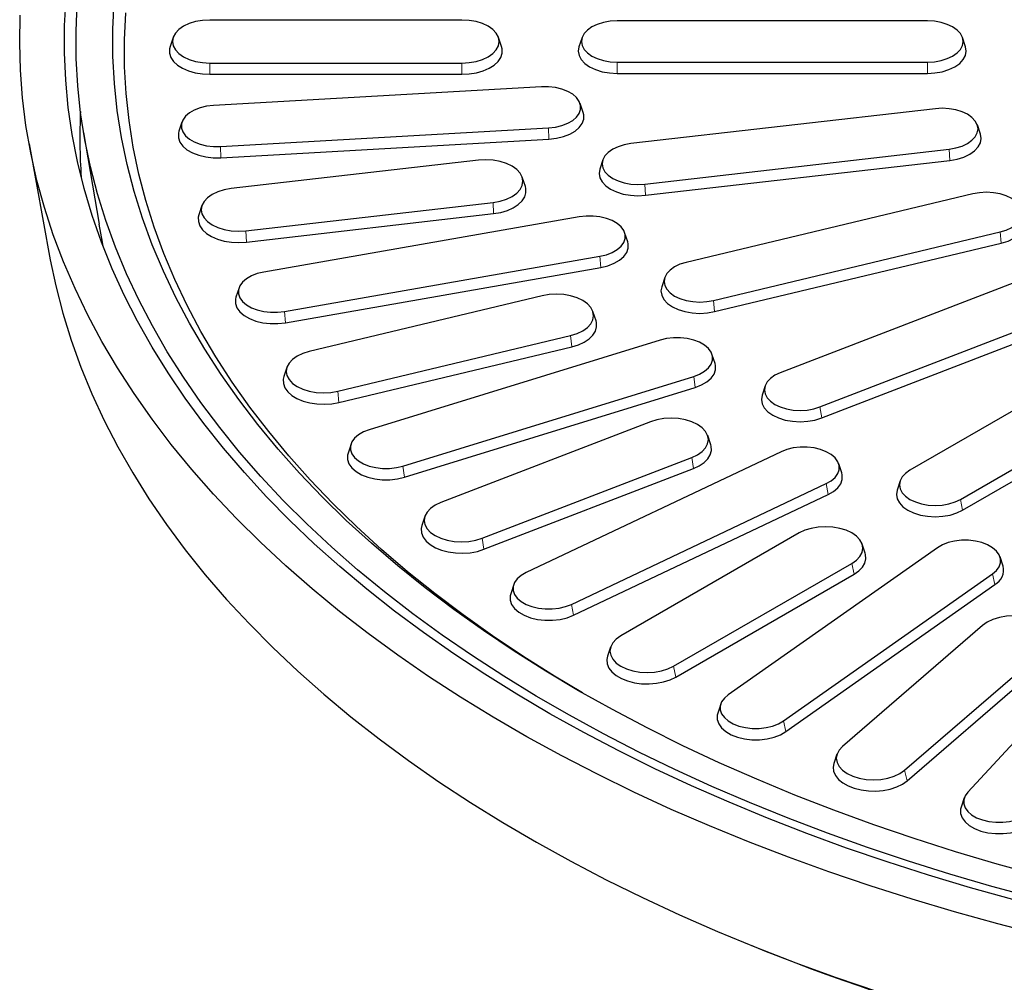
# Model space of a CAD drawing. Units: millimetres. Extents: x 0 to 420, y 0 to 297.
# Drawn here: x 255 to 297, y 144 to 186 of the extents above; entities that cross this region are included whole.
import ezdxf

# ---------------------------------------------------------------- set-up
doc = ezdxf.new("R2010")
doc.units = ezdxf.units.MM

msp = doc.modelspace()

# ---------------------------------------------------------------- linework, layer by layer
at = {"color": 7, "linetype": 'Continuous', "lineweight": 25}
for p, q in [((273.907, 185.7371), (263.0736, 185.7371)), ((293.907, 185.6987), (280.5736, 185.6987)), ((261.5033, 184.9888), (261.3718, 184.5952)), ((275.6088, 184.5952), (275.4773, 184.9888)), ((279.0687, 184.9815), (278.9371, 184.5879)), ((295.5435, 184.5879), (295.4119, 184.9815)), ((263.0736, 183.8907), (273.907, 183.8907)), ((280.5736, 183.9291), (293.907, 183.9291)), ((263.0736, 183.405), (273.907, 183.405)), ((280.5736, 183.4435), (293.907, 183.4435)), ((277.3308, 182.8652), (263.2324, 182.0636)), ((279.1176, 181.7587), (278.986, 182.1523)), ((294.2484, 181.9276), (281.1713, 180.4259)), ((261.8777, 181.3507), (261.7461, 180.9571)), ((263.5328, 180.3025), (277.6313, 181.1041)), ((296.1839, 180.8338), (296.0524, 181.2274)), ((257.6512, 180.9116), (258.3147, 176.9681)), ((255.3084, 180.4207), (256.2223, 175.4338)), ((263.546, 179.8173), (277.6444, 180.6189)), ((281.7693, 178.6903), (294.8465, 180.192)), ((274.6198, 179.7128), (263.9946, 178.4927)), ((279.9654, 179.7257), (279.8338, 179.3321)), ((281.7955, 178.2062), (294.8726, 179.7078)), ((276.6336, 178.5886), (276.502, 178.9822)), ((295.8578, 178.2674), (283.5394, 175.3218)), ((262.7363, 177.7621), (262.6047, 177.3685)), ((264.6186, 176.6817), (275.2438, 177.9018)), ((264.6447, 176.1976), (275.2699, 177.4177)), ((278.9484, 177.2817), (265.3917, 174.9077)), ((281.0298, 176.209), (280.8982, 176.6026)), ((284.7125, 173.6869), (297.0309, 176.6325)), ((284.7637, 173.2072), (297.0821, 176.1528)), ((266.2815, 173.2143), (279.8382, 175.5883)), ((266.3204, 172.732), (279.8771, 175.106)), ((298.6731, 174.8588), (287.5869, 170.5825)), ((282.621, 174.672), (282.4894, 174.2783)), ((264.3317, 174.2286), (264.2001, 173.835)), ((277.3547, 173.8845), (267.346, 171.4912)), ((279.6686, 172.8128), (279.537, 173.2065)), ((289.2899, 169.1111), (300.3762, 173.3874)), ((289.3643, 168.6385), (300.4506, 172.9148)), ((268.57, 169.7853), (278.5787, 172.1786)), ((282.4217, 171.9876), (269.9278, 168.1324)), ((302.5863, 171.8327), (293.1582, 166.39)), ((268.6213, 169.3056), (278.63, 171.6989)), ((284.7807, 170.9813), (284.6492, 171.3749)), ((266.3877, 170.8132), (266.2562, 170.4196)), ((295.3258, 165.1387), (304.7539, 170.5814)), ((271.3729, 166.5718), (283.8667, 170.427)), ((295.4205, 164.6757), (304.8486, 170.1185)), ((271.436, 166.0953), (283.9299, 169.9505)), ((286.9334, 170.0144), (286.8019, 169.6208)), ((282.0068, 168.4762), (272.9992, 165.0017)), ((284.5971, 167.4899), (284.4655, 167.8835)), ((269.1454, 167.5197), (269.0139, 167.1261)), ((287.6174, 167.1865), (276.6665, 161.9982)), ((274.7762, 163.4665), (283.7838, 166.941)), ((274.8506, 162.9939), (283.8582, 166.4684)), ((290.2263, 166.2765), (290.0947, 166.6701)), ((292.737, 165.932), (292.6055, 165.5384)), ((278.6111, 160.6303), (289.5621, 165.8185)), ((278.6961, 160.1623), (289.6471, 165.3505)), ((272.3174, 164.409), (272.1858, 164.0154)), ((288.3971, 163.6958), (280.7368, 159.2736)), ((294.3358, 163.0627), (285.3486, 156.7409)), ((291.2298, 162.8243), (291.0982, 163.2179)), ((297.1571, 162.2754), (297.0256, 162.669)), ((282.9985, 157.968), (290.6588, 162.3902)), ((283.0932, 157.505), (290.7535, 161.9272)), ((287.7182, 155.6182), (296.7054, 161.9401)), ((276.1339, 161.4819), (276.0023, 161.0883)), ((287.8217, 155.1609), (296.809, 161.4828)), ((296.2802, 159.7269), (290.2615, 154.527)), ((302.3188, 159.7749), (295.6406, 152.5623)), ((280.2973, 158.7957), (280.1658, 158.4021)), ((292.9209, 153.5011), (298.9396, 158.7011)), ((293.0323, 153.0499), (299.051, 158.2499)), ((285.0285, 156.3472), (284.8969, 155.9535)), ((290.0209, 154.189), (289.8894, 153.7953)), ((295.4874, 152.3128), (295.3559, 151.9192)), ((286.3637, 145.966), (286.9109, 145.7455))]:
    msp.add_line(p, q, dxfattribs=at)
at = {"color": 8, "linetype": 'Continuous', "lineweight": 18}
for p, q in [((263.0736, 183.8907), (263.0736, 183.405)), ((273.907, 183.8907), (273.907, 183.405)), ((280.5736, 183.9291), (280.5736, 183.4435)), ((293.907, 183.9291), (293.907, 183.4435)), ((277.6313, 181.1041), (277.6444, 180.6189)), ((263.5328, 180.3025), (263.546, 179.8173)), ((294.8465, 180.192), (294.8726, 179.7078)), ((281.7693, 178.6903), (281.7955, 178.2062)), ((275.2438, 177.9018), (275.2699, 177.4177)), ((264.6186, 176.6817), (264.6447, 176.1976)), ((297.0309, 176.6325), (297.0821, 176.1528)), ((279.8382, 175.5883), (279.8771, 175.106)), ((284.7125, 173.6869), (284.7637, 173.2072)), ((266.2815, 173.2143), (266.3204, 172.732)), ((278.5787, 172.1786), (278.63, 171.6989)), ((283.8667, 170.427), (283.9299, 169.9505)), ((268.57, 169.7853), (268.6213, 169.3056)), ((289.2899, 169.1111), (289.3643, 168.6385)), ((283.7838, 166.941), (283.8582, 166.4684)), ((271.3729, 166.5718), (271.436, 166.0953)), ((289.5621, 165.8185), (289.6471, 165.3505)), ((295.3258, 165.1387), (295.4205, 164.6757)), ((274.7762, 163.4665), (274.8506, 162.9939)), ((290.6588, 162.3902), (290.7535, 161.9272)), ((296.7054, 161.9401), (296.809, 161.4828)), ((278.6111, 160.6303), (278.6961, 160.1623)), ((282.9985, 157.968), (283.0932, 157.505)), ((287.7182, 155.6182), (287.8217, 155.1609)), ((292.9209, 153.5011), (293.0323, 153.0499))]:
    msp.add_line(p, q, dxfattribs=at)
at = {"color": 7, "linetype": 'Continuous', "lineweight": 25, "flags": 128}
for points in [[(297.5836, 147.9443), (295.7554, 148.453), (293.9534, 148.9918), (292.179, 149.5605), (290.4337, 150.1584), (288.719, 150.7851), (287.0363, 151.4401), (285.387, 152.1228), (283.7725, 152.8327), (282.194, 153.5691), (280.653, 154.3315), (279.1507, 155.1192), (277.6883, 155.9316), (276.2671, 156.7679), (274.8882, 157.6276), (273.5529, 158.5098), (272.2621, 159.4139), (271.0169, 160.3391), (269.8185, 161.2846), (268.6678, 162.2496), (267.5657, 163.2334), (266.5132, 164.2351), (265.5112, 165.254), (264.5604, 166.289), (263.6616, 167.3395), (262.8157, 168.4045), (262.0233, 169.483), (261.2851, 170.5744), (260.6017, 171.6775), (259.9736, 172.7916), (259.4014, 173.9157), (258.8855, 175.0488), (258.4265, 176.19), (258.0245, 177.3384), (257.6801, 178.493), (257.3935, 179.6528), (257.1648, 180.817), (256.9944, 181.9844), (256.8823, 183.1542), (256.8287, 184.3254), (256.8336, 185.497), (256.8969, 186.668)], [(298.5101, 148.017), (296.6768, 148.5126), (294.8691, 149.0386), (293.0886, 149.5946), (291.3367, 150.1801), (289.6148, 150.7947), (287.9246, 151.4378), (286.2672, 152.1089), (284.6443, 152.8074), (283.057, 153.5327), (281.5068, 154.2842), (279.9949, 155.0613), (278.5226, 155.8634), (277.0912, 156.6898), (275.7018, 157.5397), (274.3556, 158.4125), (273.0538, 159.3074), (271.7974, 160.2237), (270.5874, 161.1606), (269.425, 162.1174), (268.311, 163.0932), (267.2464, 164.0871), (266.2321, 165.0985), (265.269, 166.1264), (264.3578, 167.1699), (263.4993, 168.2283), (262.6942, 169.3005), (261.9433, 170.3858), (261.2471, 171.4831), (260.6063, 172.5917), (260.0212, 173.7104), (259.4926, 174.8385), (259.0207, 175.975), (258.6061, 177.1188), (258.2489, 178.2691), (257.9496, 179.4249), (257.7084, 180.5852), (257.5255, 181.7491), (257.401, 182.9155), (257.3351, 184.0835), (257.3278, 185.2521), (257.379, 186.4204)], [(298.7332, 148.9625), (296.9084, 149.4651), (295.1102, 149.9986), (293.3401, 150.5626), (291.5997, 151.1565), (289.8904, 151.7799), (288.2139, 152.4323), (286.5715, 153.113), (284.9648, 153.8214), (283.395, 154.557), (281.8636, 155.319), (280.372, 156.1069), (278.9213, 156.9199), (277.513, 157.7574), (276.1482, 158.6185), (274.8282, 159.5025), (273.554, 160.4087), (272.3268, 161.3363), (271.1477, 162.2844), (270.0177, 163.2523), (268.9377, 164.239), (267.9089, 165.2437), (266.9319, 166.2656), (266.0078, 167.3037), (265.1372, 168.3571), (264.3211, 169.4249), (263.56, 170.5062), (262.8546, 171.6001), (262.2056, 172.7055), (261.6136, 173.8215), (261.079, 174.9471), (260.6023, 176.0813), (260.184, 177.2232), (259.8243, 178.3718), (259.5237, 179.526), (259.2823, 180.6848), (259.1005, 181.8472), (258.9783, 183.0123), (258.9158, 184.1789), (258.9132, 185.346), (258.9704, 186.5127)], [(298.8097, 146.4175), (296.9305, 146.8995), (295.0758, 147.4123), (293.247, 147.9552), (291.4458, 148.5279), (289.6734, 149.13), (287.9315, 149.7609), (286.2213, 150.4202), (284.5442, 151.1072), (282.9017, 151.8215), (281.295, 152.5624), (279.7254, 153.3295), (278.1943, 154.1219), (276.7028, 154.9392), (275.2521, 155.7806), (273.8434, 156.6455), (272.478, 157.5332), (271.1567, 158.4429), (269.8808, 159.3739), (268.6513, 160.3255), (267.4691, 161.2968), (266.3352, 162.2872), (265.2506, 163.2958), (264.216, 164.3218), (263.2324, 165.3643), (262.3006, 166.4226), (261.4212, 167.4957), (260.595, 168.5828), (259.8227, 169.6831), (259.1048, 170.7955), (258.4421, 171.9193), (257.8349, 173.0536), (257.2839, 174.1973), (256.7894, 175.3496), (256.3518, 176.5095), (255.9715, 177.6762), (255.6488, 178.8487), (255.384, 180.0259), (255.1773, 181.2071), (255.0288, 182.3911), (254.9387, 183.5771), (254.907, 184.7641), (254.9338, 185.9511)], [(279.0909, 156.8224), (277.8788, 157.5459), (276.5258, 158.3994), (275.2171, 159.2757), (273.9538, 160.1739), (272.7371, 161.0932), (271.5678, 162.0329), (270.4472, 162.9921), (269.3762, 163.97), (268.3557, 164.9658), (267.3866, 165.9785), (266.4697, 167.0073), (265.6059, 168.0513), (264.7959, 169.1096), (264.0404, 170.1812), (263.34, 171.2653), (262.6955, 172.3608), (262.1073, 173.4668), (261.5759, 174.5824), (261.1019, 175.7066), (260.6856, 176.8383), (260.3274, 177.9767), (260.0276, 179.1206), (259.7865, 180.2692), (259.6042, 181.4214), (259.481, 182.5762), (259.417, 183.7326), (259.4121, 184.8896), (259.4665, 186.0461)], [(263.0736, 185.7371), (262.7616, 185.7194), (262.4616, 185.6668), (262.1851, 185.5815), (261.9428, 185.4667), (261.7439, 185.3268), (261.5961, 185.1672), (261.5051, 184.994), (261.4744, 184.8139), (261.5051, 184.6338), (261.5961, 184.4606), (261.7439, 184.301), (261.9428, 184.1611), (262.1851, 184.0462), (262.4616, 183.9609), (262.7616, 183.9084), (263.0736, 183.8907)], [(273.907, 183.8907), (274.219, 183.9084), (274.519, 183.9609), (274.7955, 184.0462), (275.0378, 184.1611), (275.2367, 184.301), (275.3845, 184.4606), (275.4755, 184.6338), (275.5062, 184.8139), (275.4755, 184.994), (275.3845, 185.1672), (275.2367, 185.3268), (275.0378, 185.4667), (274.7955, 185.5815), (274.519, 185.6668), (274.219, 185.7194), (273.907, 185.7371)], [(280.5736, 185.6987), (280.2746, 185.6817), (279.9871, 185.6313), (279.7221, 185.5496), (279.4899, 185.4395), (279.2992, 185.3054), (279.1576, 185.1525), (279.0704, 184.9865), (279.0409, 184.8139), (279.0704, 184.6413), (279.1576, 184.4753), (279.2992, 184.3223), (279.4899, 184.1882), (279.7221, 184.0782), (279.9871, 183.9964), (280.2746, 183.9461), (280.5736, 183.9291)], [(293.907, 183.9291), (294.206, 183.9461), (294.4935, 183.9964), (294.7585, 184.0782), (294.9907, 184.1882), (295.1814, 184.3223), (295.323, 184.4753), (295.4102, 184.6413), (295.4397, 184.8139), (295.4102, 184.9865), (295.323, 185.1525), (295.1814, 185.3054), (294.9907, 185.4395), (294.7585, 185.5496), (294.4935, 185.6313), (294.206, 185.6817), (293.907, 185.6987)], [(261.3718, 184.5952), (261.3478, 184.4979), (261.3478, 184.3133), (261.4066, 184.1318), (261.5221, 183.9596), (261.6905, 183.8026), (261.906, 183.6662), (262.1612, 183.5549), (262.4475, 183.4726), (262.7552, 183.4221), (263.0736, 183.405)], [(273.907, 183.405), (274.2254, 183.4221), (274.5331, 183.4726), (274.8194, 183.5549), (275.0746, 183.6662), (275.2901, 183.8026), (275.4585, 183.9596), (275.574, 184.1318), (275.6328, 184.3133), (275.6328, 184.4979), (275.6088, 184.5952)], [(278.9371, 184.5879), (278.907, 184.4056), (278.939, 184.2179), (279.0338, 184.0374), (279.1879, 183.8711), (279.3951, 183.7253), (279.6477, 183.6056), (279.9358, 183.5167), (280.2485, 183.4619), (280.5736, 183.4435)], [(293.907, 183.4435), (294.2321, 183.4619), (294.5448, 183.5167), (294.8329, 183.6056), (295.0855, 183.7253), (295.2928, 183.8711), (295.4468, 184.0374), (295.5416, 184.2179), (295.5736, 184.4056), (295.5435, 184.5879)], [(277.6313, 181.1041), (277.926, 181.138), (278.2036, 181.2043), (278.4534, 181.3007), (278.6659, 181.4234), (278.8328, 181.5676), (278.9478, 181.7278), (279.0064, 181.8979), (279.0064, 182.0714), (278.9478, 182.2415), (278.8328, 182.4018), (278.6659, 182.546), (278.4534, 182.6686), (278.2036, 182.765), (277.926, 182.8314), (277.6313, 182.8652), (277.3308, 182.8652)], [(263.2324, 182.0636), (262.9377, 182.0298), (262.6601, 181.9634), (262.4103, 181.867), (262.1978, 181.7444), (262.0309, 181.6002), (261.9159, 181.4399), (261.8573, 181.2698), (261.8573, 181.0963), (261.9159, 180.9262), (262.0309, 180.766), (262.1978, 180.6218), (262.4103, 180.4991), (262.6601, 180.4027), (262.9377, 180.3364), (263.2324, 180.3025), (263.5328, 180.3025)], [(294.8465, 180.192), (295.134, 180.2423), (295.399, 180.3241), (295.6312, 180.4341), (295.8218, 180.5682), (295.9635, 180.7212), (296.0507, 180.8872), (296.0802, 181.0598), (296.0507, 181.2324), (295.9635, 181.3984), (295.8218, 181.5513), (295.6312, 181.6854), (295.399, 181.7955), (295.134, 181.8772), (294.8465, 181.9276), (294.5475, 181.9446), (294.2484, 181.9276)], [(277.6444, 180.6189), (277.9649, 180.6557), (278.2667, 180.7279), (278.5384, 180.8327), (278.7694, 180.966), (278.9509, 181.1229), (279.076, 181.2971), (279.1397, 181.4821), (279.1397, 181.6707), (279.1176, 181.7587)], [(261.7461, 180.9571), (261.724, 180.8691), (261.724, 180.6805), (261.7877, 180.4955), (261.9127, 180.3212), (262.0943, 180.1644), (262.3253, 180.031), (262.597, 179.9263), (262.8988, 179.8541), (263.2193, 179.8173), (263.546, 179.8173)], [(294.8726, 179.7078), (295.1853, 179.7626), (295.4734, 179.8515), (295.726, 179.9712), (295.9332, 180.117), (296.0873, 180.2833), (296.1821, 180.4638), (296.2141, 180.6515), (296.1839, 180.8338)], [(281.1713, 180.4259), (280.8838, 180.3756), (280.6188, 180.2938), (280.3865, 180.1838), (280.1959, 180.0497), (280.0543, 179.8967), (279.9671, 179.7307), (279.9376, 179.5581), (279.9671, 179.3855), (280.0543, 179.2195), (280.1959, 179.0666), (280.3865, 178.9325), (280.6188, 178.8224), (280.8838, 178.7407), (281.1713, 178.6903), (281.4703, 178.6733), (281.7693, 178.6903)], [(275.2438, 177.9018), (275.5438, 177.9544), (275.8202, 178.0397), (276.0626, 178.1545), (276.2615, 178.2944), (276.4093, 178.454), (276.5003, 178.6272), (276.531, 178.8073), (276.5003, 178.9874), (276.4093, 179.1606), (276.2615, 179.3202), (276.0626, 179.4601), (275.8202, 179.5749), (275.5438, 179.6603), (275.2438, 179.7128), (274.9318, 179.7305), (274.6198, 179.7128)], [(279.8338, 179.3321), (279.8037, 179.1499), (279.8357, 178.9622), (279.9305, 178.7817), (280.0845, 178.6153), (280.2918, 178.4695), (280.5444, 178.3499), (280.8325, 178.2609), (281.1452, 178.2062), (281.4703, 178.1877), (281.7955, 178.2062)], [(275.2699, 177.4177), (275.5765, 177.4703), (275.8611, 177.5545), (276.1141, 177.6674), (276.3269, 177.8053), (276.4921, 177.9634), (276.6042, 178.1363), (276.6593, 178.3182), (276.6556, 178.5029), (276.6336, 178.5886)], [(263.9946, 178.4927), (263.6946, 178.4402), (263.4181, 178.3549), (263.1757, 178.24), (262.9769, 178.1001), (262.8291, 177.9405), (262.7381, 177.7673), (262.7073, 177.5872), (262.7381, 177.4071), (262.8291, 177.2339), (262.9769, 177.0743), (263.1757, 176.9344), (263.4181, 176.8196), (263.6946, 176.7343), (263.9946, 176.6817), (264.3066, 176.664), (264.6186, 176.6817)], [(297.0309, 176.6325), (297.2958, 176.7142), (297.5281, 176.8243), (297.7187, 176.9584), (297.8603, 177.1113), (297.9476, 177.2773), (297.977, 177.4499), (297.9476, 177.6225), (297.8603, 177.7885), (297.7187, 177.9415), (297.5281, 178.0756), (297.2958, 178.1856), (297.0309, 178.2674), (296.7433, 178.3177), (296.4443, 178.3347), (296.1453, 178.3177), (295.8578, 178.2674)], [(262.6047, 177.3685), (262.579, 177.2598), (262.5827, 177.0751), (262.6451, 176.894), (262.7641, 176.7226), (262.9356, 176.5668), (263.1538, 176.4318), (263.4112, 176.3222), (263.6992, 176.2418), (264.0078, 176.1934), (264.3266, 176.1784), (264.6447, 176.1976)], [(279.8382, 175.5883), (280.1158, 175.6547), (280.3656, 175.751), (280.5781, 175.8737), (280.745, 176.0179), (280.86, 176.1781), (280.9186, 176.3483), (280.9186, 176.5217), (280.86, 176.6918), (280.745, 176.8521), (280.5781, 176.9963), (280.3656, 177.119), (280.1158, 177.2153), (279.8382, 177.2817), (279.5435, 177.3155), (279.2431, 177.3155), (278.9484, 177.2817)], [(258.4977, 176.0027), (258.4585, 176.1922), (258.3147, 176.9681)], [(297.0821, 176.1528), (297.3703, 176.2417), (297.6228, 176.3613), (297.8301, 176.5071), (297.9841, 176.6735), (298.079, 176.854), (298.111, 177.0417), (298.0808, 177.2239)], [(279.8771, 175.106), (280.1789, 175.1782), (280.4506, 175.283), (280.6816, 175.4163), (280.8632, 175.5732), (280.9882, 175.7474), (281.0519, 175.9324), (281.0519, 176.121), (281.0298, 176.209)], [(256.2223, 175.4338), (256.4538, 174.3164), (256.754, 173.1464), (257.1122, 171.9818), (257.5281, 170.8237), (258.0014, 169.6729), (258.5317, 168.5305), (259.1186, 167.3973), (259.7615, 166.2742), (260.46, 165.1623), (261.2134, 164.0624), (262.0211, 162.9755), (262.8826, 161.9023), (263.797, 160.8439), (264.7636, 159.8011), (265.7817, 158.7746), (266.8503, 157.7655), (267.9687, 156.7745), (269.1358, 155.8024), (270.3508, 154.85), (271.6126, 153.9182), (272.9201, 153.0076), (274.2724, 152.1191), (275.6683, 151.2533), (277.1066, 150.411), (278.5862, 149.5928), (280.1058, 148.7995), (281.6643, 148.0317), (283.2602, 147.29), (284.8924, 146.575), (286.5594, 145.8874), (288.2598, 145.2277), (289.9924, 144.5964), (291.7556, 143.994)], [(283.5394, 175.3218), (283.2744, 175.24), (283.0421, 175.13), (282.8515, 174.9959), (282.7099, 174.843), (282.6227, 174.677), (282.5932, 174.5044), (282.6227, 174.3317), (282.7099, 174.1658), (282.8515, 174.0128), (283.0421, 173.8787), (283.2744, 173.7687), (283.5394, 173.6869), (283.8269, 173.6365), (284.1259, 173.6195), (284.4249, 173.6365), (284.7125, 173.6869)], [(265.3917, 174.9077), (265.1141, 174.8413), (264.8643, 174.7449), (264.6518, 174.6223), (264.4849, 174.4781), (264.3699, 174.3178), (264.3113, 174.1477), (264.3113, 173.9742), (264.3699, 173.8041), (264.4849, 173.6439), (264.6518, 173.4997), (264.8643, 173.377), (265.1141, 173.2806), (265.3917, 173.2143), (265.6864, 173.1804), (265.9869, 173.1804), (266.2815, 173.2143)], [(278.5787, 172.1786), (278.8552, 172.2639), (279.0976, 172.3787), (279.2965, 172.5186), (279.4442, 172.6783), (279.5352, 172.8514), (279.566, 173.0316), (279.5352, 173.2117), (279.4442, 173.3849), (279.2965, 173.5445), (279.0976, 173.6844), (278.8552, 173.7992), (278.5787, 173.8845), (278.2787, 173.937), (277.9667, 173.9548), (277.6547, 173.937), (277.3547, 173.8845)], [(282.4894, 174.2783), (282.4593, 174.0961), (282.4913, 173.9084), (282.5861, 173.7279), (282.7401, 173.5615), (282.9474, 173.4157), (283.2, 173.2961), (283.4881, 173.2072), (283.8008, 173.1524), (284.1259, 173.1339), (284.4511, 173.1524), (284.7637, 173.2072)], [(264.2001, 173.835), (264.178, 173.747), (264.178, 173.5584), (264.2417, 173.3734), (264.3668, 173.1991), (264.5483, 173.0423), (264.7793, 172.909), (265.051, 172.8042), (265.3528, 172.732), (265.6733, 172.6952), (266, 172.6952), (266.3204, 172.732)], [(278.63, 171.6989), (278.9129, 171.785), (279.1637, 171.8996), (279.3736, 172.0389), (279.5357, 172.1981), (279.6443, 172.3718), (279.6958, 172.554), (279.6884, 172.7386), (279.6686, 172.8128)], [(283.8667, 170.427), (284.1166, 170.5233), (284.329, 170.646), (284.496, 170.7902), (284.6109, 170.9505), (284.6695, 171.1206), (284.6695, 171.294), (284.6109, 171.4641), (284.496, 171.6244), (284.329, 171.7686), (284.1166, 171.8913), (283.8667, 171.9876), (283.5892, 172.054), (283.2945, 172.0878), (282.994, 172.0878), (282.6993, 172.054), (282.4217, 171.9876)], [(267.346, 171.4912), (267.0695, 171.4059), (266.8272, 171.2911), (266.6283, 171.1512), (266.4805, 170.9916), (266.3895, 170.8184), (266.3588, 170.6383), (266.3895, 170.4582), (266.4805, 170.285), (266.6283, 170.1254), (266.8272, 169.9855), (267.0695, 169.8706), (267.346, 169.7853), (267.646, 169.7328), (267.958, 169.7151), (268.27, 169.7328), (268.57, 169.7853)], [(283.9299, 169.9505), (284.2016, 170.0553), (284.4326, 170.1887), (284.6141, 170.3455), (284.7391, 170.5197), (284.8029, 170.7047), (284.8029, 170.8933), (284.7807, 170.9813)], [(287.5869, 170.5825), (287.3546, 170.4724), (287.164, 170.3383), (287.0224, 170.1854), (286.9351, 170.0194), (286.9057, 169.8468), (286.9351, 169.6741), (287.0224, 169.5082), (287.164, 169.3552), (287.3546, 169.2211), (287.5869, 169.1111), (287.8518, 169.0293), (288.1394, 168.979), (288.4384, 168.962), (288.7374, 168.979), (289.0249, 169.0293), (289.2899, 169.1111)], [(266.2562, 170.4196), (266.229, 170.2993), (266.2364, 170.1147), (266.3024, 169.934), (266.4248, 169.7634), (266.5994, 169.6087), (266.8203, 169.4752), (267.0799, 169.3674), (267.3694, 169.2889), (267.679, 169.2425), (267.9981, 169.2297), (268.3158, 169.251), (268.6213, 169.3056)], [(286.8019, 169.6208), (286.7717, 169.4385), (286.8037, 169.2508), (286.8986, 169.0703), (287.0526, 168.904), (287.2599, 168.7582), (287.5124, 168.6385), (287.8006, 168.5496), (288.1132, 168.4948), (288.4384, 168.4763), (288.7635, 168.4948), (289.0762, 168.5496), (289.3643, 168.6385)], [(283.7838, 166.941), (284.0261, 167.0558), (284.225, 167.1957), (284.3728, 167.3553), (284.4638, 167.5285), (284.4945, 167.7086), (284.4638, 167.8887), (284.3728, 168.0619), (284.225, 168.2215), (284.0261, 168.3614), (283.7838, 168.4762), (283.5073, 168.5616), (283.2073, 168.6141), (282.8953, 168.6318), (282.5833, 168.6141), (282.2832, 168.5616), (282.0068, 168.4762)], [(269.9278, 168.1324), (269.678, 168.0361), (269.4656, 167.9134), (269.2986, 167.7692), (269.1837, 167.6089), (269.125, 167.4388), (269.125, 167.2654), (269.1837, 167.0953), (269.2986, 166.935), (269.4656, 166.7908), (269.678, 166.6681), (269.9278, 166.5718), (270.2054, 166.5054), (270.5001, 166.4716), (270.8006, 166.4716), (271.0953, 166.5054), (271.3729, 166.5718)], [(269.0139, 167.1261), (268.9917, 167.0381), (268.9917, 166.8495), (269.0555, 166.6645), (269.1805, 166.4903), (269.362, 166.3335), (269.593, 166.2001), (269.8647, 166.0953), (270.1665, 166.0231), (270.487, 165.9863), (270.8137, 165.9863), (271.1342, 166.0231), (271.436, 166.0953)], [(283.8582, 166.4684), (284.1066, 166.5847), (284.3138, 166.7254), (284.4726, 166.8856), (284.5777, 167.06), (284.6256, 167.2426), (284.6145, 167.4271), (284.5971, 167.4899)], [(289.5621, 165.8185), (289.7746, 165.9412), (289.9415, 166.0854), (290.0565, 166.2457), (290.1151, 166.4158), (290.1151, 166.5892), (290.0565, 166.7594), (289.9415, 166.9196), (289.7746, 167.0638), (289.5621, 167.1865), (289.3123, 167.2828), (289.0347, 167.3492), (288.74, 167.383), (288.4395, 167.383), (288.1449, 167.3492), (287.8673, 167.2828), (287.6174, 167.1865)], [(289.6471, 165.3505), (289.8781, 165.4839), (290.0596, 165.6407), (290.1847, 165.8149), (290.2484, 165.9999), (290.2484, 166.1885), (290.2263, 166.2765)], [(293.1582, 166.39), (292.9676, 166.2559), (292.826, 166.103), (292.7387, 165.937), (292.7093, 165.7644), (292.7387, 165.5917), (292.826, 165.4258), (292.9676, 165.2728), (293.1582, 165.1387), (293.3905, 165.0287), (293.6554, 164.9469), (293.943, 164.8966), (294.242, 164.8796), (294.541, 164.8966), (294.8285, 164.9469), (295.0935, 165.0287), (295.3258, 165.1387)], [(292.6055, 165.5384), (292.5753, 165.3561), (292.6073, 165.1684), (292.7022, 164.9879), (292.8562, 164.8215), (293.0635, 164.6757), (293.316, 164.5561), (293.6042, 164.4672), (293.9168, 164.4124), (294.242, 164.3939), (294.5671, 164.4124), (294.8798, 164.4672), (295.1679, 164.5561), (295.4205, 164.6757)], [(272.9992, 165.0017), (272.7568, 164.8869), (272.5579, 164.747), (272.4102, 164.5874), (272.3191, 164.4142), (272.2884, 164.2341), (272.3191, 164.054), (272.4102, 163.8808), (272.5579, 163.7212), (272.7568, 163.5813), (272.9992, 163.4665), (273.2757, 163.3811), (273.5757, 163.3286), (273.8877, 163.3109), (274.1997, 163.3286), (274.4997, 163.3811), (274.7762, 163.4665)], [(272.1858, 164.0154), (272.1573, 163.8836), (272.1684, 163.699), (272.238, 163.5188), (272.3638, 163.3491), (272.5415, 163.1955), (272.7651, 163.0635), (273.0268, 162.9574), (273.3179, 162.8809), (273.6284, 162.8365), (273.9477, 162.8259), (274.265, 162.8493), (274.5694, 162.9059), (274.8506, 162.9939)], [(290.6588, 162.3902), (290.8577, 162.5301), (291.0055, 162.6897), (291.0965, 162.8629), (291.1272, 163.043), (291.0965, 163.2231), (291.0055, 163.3963), (290.8577, 163.5559), (290.6588, 163.6958), (290.4164, 163.8106), (290.1399, 163.8959), (289.8399, 163.9485), (289.5279, 163.9662), (289.2159, 163.9485), (288.9159, 163.8959), (288.6394, 163.8106), (288.3971, 163.6958)], [(296.7054, 161.9401), (296.8724, 162.0843), (296.9873, 162.2446), (297.0459, 162.4147), (297.0459, 162.5881), (296.9873, 162.7583), (296.8724, 162.9185), (296.7054, 163.0627), (296.493, 163.1854), (296.2431, 163.2817), (295.9656, 163.3481), (295.6709, 163.3819), (295.3704, 163.3819), (295.0757, 163.3481), (294.7981, 163.2817), (294.5483, 163.1854), (294.3358, 163.0627)], [(290.7535, 161.9272), (290.9578, 162.0693), (291.1135, 162.2306), (291.2151, 162.4056), (291.2593, 162.5885), (291.2445, 162.773), (291.2298, 162.8243)], [(276.6665, 161.9982), (276.454, 161.8756), (276.2871, 161.7314), (276.1721, 161.5711), (276.1135, 161.401), (276.1135, 161.2276), (276.1721, 161.0574), (276.2871, 160.8972), (276.454, 160.753), (276.6665, 160.6303), (276.9163, 160.534), (277.1939, 160.4676), (277.4886, 160.4337), (277.789, 160.4337), (278.0837, 160.4676), (278.3613, 160.534), (278.6111, 160.6303)], [(276.0023, 161.0883), (275.9802, 161.0003), (275.9802, 160.8117), (276.0439, 160.6267), (276.1689, 160.4525), (276.3504, 160.2956), (276.5815, 160.1623), (276.8531, 160.0575), (277.155, 159.9853), (277.4754, 159.9485), (277.8022, 159.9485), (278.1226, 159.9853), (278.4245, 160.0575), (278.6961, 160.1623)], [(298.9396, 158.7011), (299.0874, 158.8607), (299.1784, 159.0339), (299.2091, 159.214), (299.1784, 159.3941), (299.0874, 159.5673), (298.9396, 159.7269), (298.7407, 159.8668), (298.4984, 159.9817), (298.2219, 160.067), (297.9219, 160.1195), (297.6099, 160.1373), (297.2979, 160.1195), (296.9979, 160.067), (296.7214, 159.9817), (296.479, 159.8668), (296.2802, 159.7269)], [(280.7368, 159.2736), (280.5379, 159.1337), (280.3901, 158.9741), (280.2991, 158.8009), (280.2684, 158.6208), (280.2991, 158.4407), (280.3901, 158.2675), (280.5379, 158.1079), (280.7368, 157.968), (280.9791, 157.8531), (281.2556, 157.7678), (281.5556, 157.7153), (281.8676, 157.6976), (282.1796, 157.7153), (282.4796, 157.7678), (282.7561, 157.8531), (282.9985, 157.968)], [(280.1658, 158.4021), (280.1362, 158.2587), (280.151, 158.0743), (280.2242, 157.8945), (280.3534, 157.7256), (280.5342, 157.5733), (280.7604, 157.4427), (281.0242, 157.3384), (281.3168, 157.2638), (281.6282, 157.2215), (281.9477, 157.213), (282.2644, 157.2385), (282.5677, 157.2972), (282.8471, 157.387), (283.0932, 157.505)], [(285.3486, 156.7409), (285.1817, 156.5966), (285.0667, 156.4364), (285.0081, 156.2663), (285.0081, 156.0928), (285.0667, 155.9227), (285.1817, 155.7624), (285.3486, 155.6182), (285.5611, 155.4956), (285.8109, 155.3992), (286.0885, 155.3328), (286.3832, 155.299), (286.6836, 155.299), (286.9783, 155.3328), (287.2559, 155.3992), (287.5057, 155.4956), (287.7182, 155.6182)], [(284.8969, 155.9535), (284.8748, 155.8656), (284.8748, 155.677), (284.9385, 155.492), (285.0635, 155.3177), (285.245, 155.1609), (285.4761, 155.0275), (285.7477, 154.9227), (286.0496, 154.8506), (286.37, 154.8138), (286.6968, 154.8138), (287.0172, 154.8506), (287.3191, 154.9227), (287.5907, 155.0275), (287.8217, 155.1609)], [(290.2615, 154.527), (290.1137, 154.3674), (290.0227, 154.1942), (289.992, 154.0141), (290.0227, 153.8339), (290.1137, 153.6608), (290.2615, 153.5011), (290.4604, 153.3612), (290.7027, 153.2464), (290.9792, 153.1611), (291.2792, 153.1086), (291.5912, 153.0908), (291.9032, 153.1086), (292.2032, 153.1611), (292.4797, 153.2464), (292.7221, 153.3612), (292.9209, 153.5011)], [(289.8894, 153.7953), (289.859, 153.6405), (289.8775, 153.4561), (289.9543, 153.2769), (290.0869, 153.1088), (290.2707, 152.9577), (290.4994, 152.8287), (290.7654, 152.7261), (291.0594, 152.6535), (291.3716, 152.6133), (291.6912, 152.6069), (292.0075, 152.6345), (292.3096, 152.6952), (292.5872, 152.7869), (292.8309, 152.9065), (293.0323, 153.0499)], [(295.6406, 152.5623), (295.5256, 152.402), (295.467, 152.2319), (295.467, 152.0585), (295.5256, 151.8884), (295.6406, 151.7281), (295.8076, 151.5839), (296.02, 151.4612), (296.2698, 151.3649), (296.5474, 151.2985), (296.8421, 151.2647), (297.1426, 151.2647), (297.4373, 151.2985), (297.7148, 151.3649), (297.9647, 151.4612), (298.1771, 151.5839), (298.3441, 151.7281)], [(295.3559, 151.9192), (295.3337, 151.8312), (295.3337, 151.6426), (295.3974, 151.4576), (295.5225, 151.2834), (295.704, 151.1265), (295.935, 150.9932), (296.2067, 150.8884), (296.5085, 150.8162), (296.829, 150.7794), (297.1557, 150.7794), (297.4762, 150.8162), (297.778, 150.8884), (298.0497, 150.9932), (298.2807, 151.1265), (298.4622, 151.2834)]]:
    msp.add_lwpolyline(points, dxfattribs=at)
at = {"color": 7, "linetype": 'Continuous', "lineweight": 25}
for centre, radius, start, end in [((280.7548, 180.663), 23.2645, 177.1888, 184.13076), ((296.4872, 162.0969), 0.6933, 297.65453, 14.92247), ((323.6988, 238.582), 99.8598, 248.38332, 261.538451)]:
    msp.add_arc(centre, radius, start, end, dxfattribs=at)

doc.saveas('drawing.dxf')
